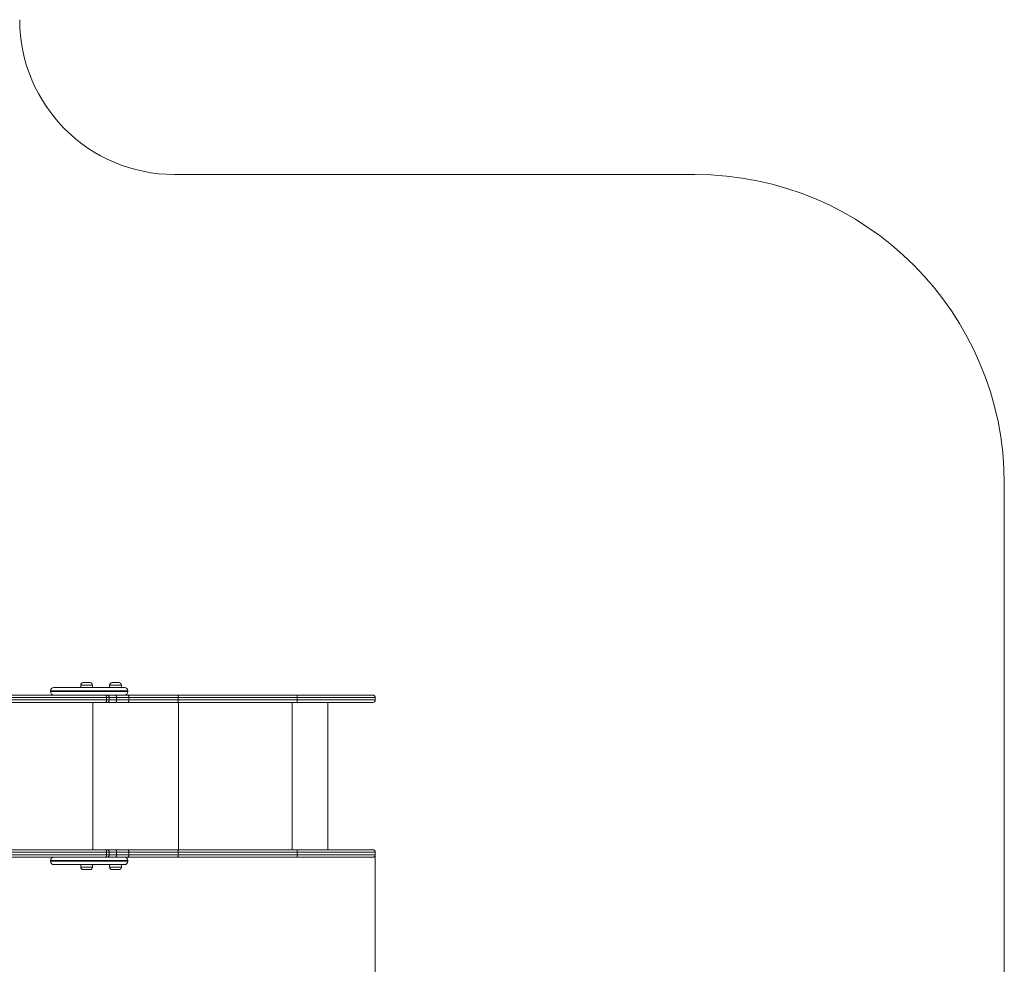
# Model space of a CAD drawing. Units: millimetres. Extents: x 27 to 186, y 41 to 230.
# Drawn here: x 146 to 186, y 111 to 149 of the extents above; entities that cross this region are included whole.
import ezdxf

# ---------------------------------------------------------------- set-up
doc = ezdxf.new("R2010")
doc.units = ezdxf.units.MM
doc.styles.add('SLDTEXTSTYLE0', font='TXT', dxfattribs={"width": 0.663})
doc.dimstyles.new('SLDDIMSTYLE0', dxfattribs={"dimtxt": 5, "dimasz": 3.302, "dimexe": 0, "dimexo": 0.0625, "dimgap": 1.25, "dimtad": 2, "dimlfac": 80, "dimrnd": 1e-09, "dimzin": 12, "dimdsep": 46, "dimtxsty": 'SLDTEXTSTYLE0', "dimsah": 1, "dimcen": 0.09, "dimadec": 0, "dimazin": 0, "dimtfac": 1, "dimtofl": 0, "dimtmove": 0, "dimatfit": 3, "dimfxl": 0, "dimfrac": 2, "dimtolj": 1, "dimtzin": 12, "dimarcsym": 0})

# ---------------------------------------------------------------- blocks, each defined once
blk = doc.blocks.new('*D2')
at = {"color": 7, "linetype": 'Continuous', "lineweight": 0}
for p, q in [((64.557, 118.872), (64.557, 60.773)), ((160.683, 115.68), (160.683, 60.773)), ((64.557, 61.773), (160.683, 61.773))]:
    blk.add_line(p, q, dxfattribs=at)
for points in [[(64.557, 61.773), (67.859, 61.265), (67.859, 62.281)], [(160.683, 61.773), (157.381, 62.281), (157.381, 61.265)]]:
    blk.add_solid(points, dxfattribs=at)
at = {"color": 7, "linetype": 'Continuous', "lineweight": 0, "insert": (106.159, 68.218), "char_height": 5, "attachment_point": 1, "style": 'SLDTEXTSTYLE0'}
blk.add_mtext('7700', dxfattribs=at)

msp = doc.modelspace()

# ---------------------------------------------------------------- linework, layer by layer
at = {"color": 7, "linetype": 'Continuous', "lineweight": 15}
for p, q in [((173.60475, 143.15058), (152.56702, 143.15058)), ((186.10475, 108.56703), (186.10475, 130.65058)), ((148.88473, 122.62974), (148.98494, 122.62974)), ((148.98494, 122.62974), (149.15973, 122.62974)), ((150.05269, 122.62974), (150.1529, 122.62974)), ((150.1529, 122.62974), (150.32769, 122.62974)), ((147.55904, 122.29224), (147.55904, 122.26724)), ((147.69654, 122.42974), (148.73509, 122.42974)), ((148.73509, 122.42974), (150.54654, 122.42974)), ((148.78473, 122.52974), (148.78473, 122.42974)), ((149.25973, 122.42974), (149.25973, 122.52974)), ((149.95269, 122.52974), (149.95269, 122.42974)), ((150.42769, 122.42974), (150.42769, 122.52974)), ((150.68404, 122.26724), (150.68404, 122.29224)), ((149.77335, 121.82974), (133.90077, 121.82974)), ((134.58578, 122.12974), (149.77335, 122.12974)), ((149.77335, 122.12974), (149.83705, 122.12974)), ((149.83705, 121.82974), (149.77335, 121.82974)), ((149.83088, 122.02974), (149.83088, 121.92974)), ((150.04737, 122.12974), (149.83705, 122.12974)), ((149.96677, 121.82974), (149.83705, 121.82974)), ((149.93705, 121.92974), (149.93705, 122.02974)), ((150.17675, 121.82974), (149.96677, 121.82974)), ((150.04737, 122.12974), (150.17675, 122.12974)), ((150.17675, 122.12974), (150.67477, 122.12974)), ((150.67477, 121.82974), (150.17675, 121.82974)), ((150.235, 122.02974), (150.235, 121.92974)), ((150.73053, 122.02974), (150.235, 122.02974)), ((150.235, 121.92974), (150.73053, 121.92974)), ((150.67477, 122.12974), (152.7083, 122.12974)), ((152.7083, 121.82974), (150.67477, 121.82974)), ((150.73053, 122.02974), (150.73053, 121.92974)), ((152.71689, 122.02974), (150.73053, 122.02974)), ((150.73053, 121.92974), (152.71689, 121.92974)), ((152.7083, 122.12974), (157.52692, 122.12974)), ((157.52692, 121.82974), (152.7083, 121.82974)), ((152.71689, 122.02974), (152.71689, 121.92974)), ((157.53593, 122.02974), (152.71689, 122.02974)), ((152.71689, 121.92974), (157.53593, 121.92974)), ((157.52692, 122.12974), (160.58288, 122.12974)), ((160.58288, 121.82974), (157.52692, 121.82974)), ((157.53593, 122.02974), (157.53593, 121.92974)), ((158.77526, 115.87974), (158.77526, 121.82974)), ((160.68288, 121.92974), (160.68288, 122.02974)), ((133.90077, 115.87974), (149.77335, 115.87974)), ((149.77335, 115.87974), (149.83705, 115.87974)), ((149.83705, 115.87974), (149.96677, 115.87974)), ((149.96677, 115.87974), (150.17675, 115.87974)), ((150.17675, 115.87974), (150.67477, 115.87974)), ((150.67477, 115.87974), (152.7083, 115.87974)), ((152.7083, 115.87974), (157.52692, 115.87974)), ((157.52692, 115.87974), (160.58288, 115.87974)), ((149.77335, 115.57974), (134.58578, 115.57974)), ((147.55904, 115.44224), (147.55904, 115.41724)), ((149.83705, 115.57974), (149.77335, 115.57974)), ((149.83088, 115.67974), (149.83088, 115.77974)), ((149.83705, 115.57974), (150.04737, 115.57974)), ((149.93705, 115.67974), (149.93705, 115.77974)), ((150.17675, 115.57974), (150.04737, 115.57974)), ((150.67477, 115.57974), (150.17675, 115.57974)), ((150.235, 115.77974), (150.235, 115.67974)), ((150.73053, 115.77974), (150.235, 115.77974)), ((150.235, 115.67974), (150.73053, 115.67974)), ((152.7083, 115.57974), (150.67477, 115.57974)), ((150.68404, 115.41724), (150.68404, 115.44224)), ((150.73053, 115.77974), (150.73053, 115.67974)), ((152.71689, 115.77974), (150.73053, 115.77974)), ((150.73053, 115.67974), (152.71689, 115.67974)), ((157.52692, 115.57974), (152.7083, 115.57974)), ((152.71689, 115.77974), (152.71689, 115.67974)), ((157.53593, 115.77974), (152.71689, 115.77974)), ((152.71689, 115.67974), (157.53593, 115.67974)), ((160.58288, 115.57974), (157.52692, 115.57974)), ((157.53593, 115.77974), (157.53593, 115.67974)), ((160.68288, 115.67974), (160.68288, 115.77974)), ((148.73509, 115.27974), (147.69654, 115.27974)), ((150.54654, 115.27974), (148.73509, 115.27974)), ((148.78473, 115.27974), (148.78473, 115.17974)), ((149.15973, 115.07974), (148.88473, 115.07974)), ((149.25973, 115.17974), (149.25973, 115.27974)), ((149.95269, 115.27974), (149.95269, 115.17974)), ((150.32769, 115.07974), (150.05269, 115.07974)), ((150.42769, 115.17974), (150.42769, 115.27974))]:
    msp.add_line(p, q, dxfattribs=at)
at = {"color": 8, "linetype": 'Continuous', "lineweight": 15}
for p, q in [((148.6978, 122.29224), (147.55904, 122.29224)), ((147.55904, 122.26724), (148.6978, 122.26724)), ((150.68404, 122.29224), (148.6978, 122.29224)), ((148.6978, 122.26724), (150.68404, 122.26724)), ((148.95782, 122.52974), (148.78473, 122.52974)), ((149.25973, 122.52974), (148.95782, 122.52974)), ((150.12578, 122.52974), (149.95269, 122.52974)), ((150.42769, 122.52974), (150.12578, 122.52974)), ((149.83088, 122.02974), (133.90077, 122.02974)), ((133.90077, 121.92974), (149.83088, 121.92974)), ((149.26848, 121.82974), (149.26848, 115.87974)), ((149.93705, 122.02974), (149.83088, 122.02974)), ((149.83088, 121.92974), (149.93705, 121.92974)), ((150.235, 122.02974), (149.93705, 122.02974)), ((149.93705, 121.92974), (150.235, 121.92974)), ((152.73362, 121.82974), (152.73362, 115.87974)), ((157.32375, 121.82974), (157.32375, 115.87974)), ((160.68288, 122.02974), (157.53593, 122.02974)), ((157.53593, 121.92974), (160.68288, 121.92974)), ((149.83088, 115.77974), (133.90077, 115.77974)), ((133.90077, 115.67974), (149.83088, 115.67974)), ((148.6978, 115.44224), (147.55904, 115.44224)), ((147.55904, 115.41724), (148.6978, 115.41724)), ((150.68404, 115.44224), (148.6978, 115.44224)), ((148.6978, 115.41724), (150.68404, 115.41724)), ((149.93705, 115.77974), (149.83088, 115.77974)), ((149.83088, 115.67974), (149.93705, 115.67974)), ((150.235, 115.77974), (149.93705, 115.77974)), ((149.93705, 115.67974), (150.235, 115.67974)), ((160.68288, 115.77974), (157.53593, 115.77974)), ((157.53593, 115.67974), (160.68288, 115.67974)), ((148.78473, 115.17974), (149.25973, 115.17974)), ((149.95269, 115.17974), (150.42769, 115.17974))]:
    msp.add_line(p, q, dxfattribs=at)
at = {"color": 7, "linetype": 'Continuous', "lineweight": 15, "flags": 128}
for points in [[(149.77335, 122.12974), (149.78457, 122.12782), (149.79536, 122.12213), (149.80531, 122.11289), (149.81403, 122.10045), (149.82118, 122.0853), (149.8265, 122.06801), (149.82977, 122.04925), (149.83088, 122.02974)], [(149.83088, 121.92974), (149.82977, 121.91023), (149.8265, 121.89147), (149.82118, 121.87418), (149.81403, 121.85903), (149.80531, 121.84659), (149.79536, 121.83735), (149.78457, 121.83166), (149.77335, 121.82974)], [(150.235, 122.02974), (150.23388, 122.04925), (150.23056, 122.06801), (150.22518, 122.0853), (150.21794, 122.10045), (150.20911, 122.11289), (150.19904, 122.12213), (150.18811, 122.12782), (150.17675, 122.12974)], [(150.17675, 121.82974), (150.18811, 121.83166), (150.19904, 121.83735), (150.20911, 121.84659), (150.21794, 121.85903), (150.22518, 121.87418), (150.23056, 121.89147), (150.23388, 121.91023), (150.235, 121.92974)], [(157.53593, 122.02974), (157.53576, 122.04925), (157.53525, 122.06801), (157.53441, 122.0853), (157.53329, 122.10045), (157.53193, 122.11289), (157.53037, 122.12213), (157.52868, 122.12782), (157.52692, 122.12974)], [(157.52692, 121.82974), (157.52868, 121.83166), (157.53037, 121.83735), (157.53193, 121.84659), (157.53329, 121.85903), (157.53441, 121.87418), (157.53525, 121.89147), (157.53576, 121.91023), (157.53593, 121.92974)], [(149.77335, 115.87974), (149.78457, 115.87782), (149.79536, 115.87213), (149.80531, 115.86289), (149.81403, 115.85045), (149.82118, 115.8353), (149.8265, 115.81801), (149.82977, 115.79925), (149.83088, 115.77974)], [(150.235, 115.77974), (150.23388, 115.79925), (150.23056, 115.81801), (150.22518, 115.8353), (150.21794, 115.85045), (150.20911, 115.86289), (150.19904, 115.87213), (150.18811, 115.87782), (150.17675, 115.87974)], [(157.53593, 115.77974), (157.53576, 115.79925), (157.53525, 115.81801), (157.53441, 115.8353), (157.53329, 115.85045), (157.53193, 115.86289), (157.53037, 115.87213), (157.52868, 115.87782), (157.52692, 115.87974)], [(149.77335, 115.57974), (149.78457, 115.58166), (149.79536, 115.58735), (149.80531, 115.59659), (149.81403, 115.60903), (149.82118, 115.62418), (149.8265, 115.64147), (149.82977, 115.66023), (149.83088, 115.67974)], [(150.17675, 115.57974), (150.18811, 115.58166), (150.19904, 115.58735), (150.20911, 115.59659), (150.21794, 115.60903), (150.22518, 115.62418), (150.23056, 115.64147), (150.23388, 115.66023), (150.235, 115.67974)], [(157.52692, 115.57974), (157.52868, 115.58166), (157.53037, 115.58735), (157.53193, 115.59659), (157.53329, 115.60903), (157.53441, 115.62418), (157.53525, 115.64147), (157.53576, 115.66023), (157.53593, 115.67974)]]:
    msp.add_lwpolyline(points, dxfattribs=at)
at = {"color": 7, "linetype": 'Continuous', "lineweight": 15}
for centre, radius, start, end in [((152.56702, 149.40058), 6.25, 180, 270), ((173.60475, 130.65058), 12.5, 0, 90), ((148.88473, 122.52974), 0.1, 90, 180), ((149.15973, 122.52974), 0.1, 0, 90), ((150.05269, 122.52974), 0.1, 90, 180), ((150.32769, 122.52974), 0.1, 0, 90), ((147.69654, 122.29224), 0.1375, 90, 180), ((147.69654, 122.26724), 0.1375, 180, 270), ((150.54654, 122.29224), 0.1375, 0, 90), ((150.54654, 122.26724), 0.1375, 270, 0), ((149.83705, 122.02974), 0.1, 0, 90), ((149.83705, 121.92974), 0.1, 270, 0), ((160.58288, 122.02974), 0.1, 0, 90), ((160.58288, 121.92974), 0.1, 270, 0), ((149.83705, 115.77974), 0.1, 0, 90), ((160.58288, 115.77974), 0.1, 0, 90), ((147.69654, 115.44224), 0.1375, 90, 180), ((147.69654, 115.41724), 0.1375, 180, 270), ((149.83705, 115.67974), 0.1, 270, 0), ((150.54654, 115.44224), 0.1375, 0, 90), ((150.54654, 115.41724), 0.1375, 270, 0), ((160.58288, 115.67974), 0.1, 270, 0), ((148.88473, 115.17974), 0.1, 180, 270), ((149.15973, 115.17974), 0.1, 270, 0), ((150.05269, 115.17974), 0.1, 180, 270), ((150.32769, 115.17974), 0.1, 270, 0)]:
    msp.add_arc(centre, radius, start, end, dxfattribs=at)
at = {"color": 8, "linetype": 'Continuous', "lineweight": 15}
for centre, radius, start, end in [((149.96901, 122.05359), 0.07618, 91.684947, 142.678882), ((149.96941, 121.90666), 0.07697, 217.600589, 268.035582), ((149.96901, 115.80359), 0.07618, 91.684947, 142.678882), ((149.96941, 115.65666), 0.07697, 217.600589, 268.035582)]:
    msp.add_arc(centre, radius, start, end, dxfattribs=at)
at = {"color": 7, "linetype": 'Continuous', "lineweight": 15}
for points, knots in [([(150.73053, 122.02974), (150.72991, 122.04098), (150.72868, 122.06346), (150.71908, 122.09338), (150.70494, 122.11614), (150.68942, 122.12756), (150.67905, 122.12972), (150.67494, 122.12974), (150.67477, 122.12974)], [0, 0, 0, 0, 0.214560706, 0.429119815, 0.643725053, 0.858426512, 0.994202029, 1, 1, 1, 1]), ([(150.67477, 121.82974), (150.67494, 121.82974), (150.67905, 121.82976), (150.68942, 121.83192), (150.70494, 121.84334), (150.71908, 121.8661), (150.72868, 121.89602), (150.72991, 121.9185), (150.73053, 121.92974)], [0, 0, 0, 0, 0.005797971, 0.141573488, 0.356274947, 0.570880185, 0.785439294, 1, 1, 1, 1]), ([(152.71689, 122.02974), (152.7168, 122.04098), (152.71661, 122.06347), (152.71512, 122.0934), (152.71294, 122.11616), (152.71059, 122.12735), (152.709, 122.12968), (152.70837, 122.12973), (152.7083, 122.12974)], [0, 0, 0, 0, 0.21467325, 0.42934647, 0.64402058, 0.85869656, 0.98445238, 1, 1, 1, 1]), ([(152.7083, 121.82974), (152.70837, 121.82975), (152.709, 121.8298), (152.71059, 121.83213), (152.71294, 121.84332), (152.71512, 121.86608), (152.71661, 121.89601), (152.7168, 121.9185), (152.71689, 121.92974)], [0, 0, 0, 0, 0.01554762, 0.14130344, 0.35597942, 0.57065353, 0.78532675, 1, 1, 1, 1]), ([(150.73053, 115.77974), (150.72991, 115.79098), (150.72868, 115.81346), (150.71908, 115.84338), (150.70494, 115.86614), (150.68942, 115.87756), (150.67905, 115.87972), (150.67494, 115.87974), (150.67477, 115.87974)], [0, 0, 0, 0, 0.21456071, 0.42911981, 0.64372505, 0.85842651, 0.99420203, 1, 1, 1, 1]), ([(152.71689, 115.77974), (152.7168, 115.79098), (152.71661, 115.81347), (152.71512, 115.8434), (152.71294, 115.86616), (152.71059, 115.87735), (152.709, 115.87968), (152.70837, 115.87973), (152.7083, 115.87974)], [0, 0, 0, 0, 0.21467325, 0.42934647, 0.64402058, 0.85869656, 0.98445238, 1, 1, 1, 1]), ([(150.67477, 115.57974), (150.67494, 115.57974), (150.67905, 115.57976), (150.68942, 115.58192), (150.70494, 115.59334), (150.71908, 115.6161), (150.72868, 115.64602), (150.72991, 115.6685), (150.73053, 115.67974)], [0, 0, 0, 0, 0.00579797, 0.14157349, 0.35627495, 0.57088019, 0.78543929, 1, 1, 1, 1]), ([(152.7083, 115.57974), (152.70837, 115.57975), (152.709, 115.5798), (152.71059, 115.58213), (152.71294, 115.59332), (152.71512, 115.61608), (152.71661, 115.64601), (152.7168, 115.6685), (152.71689, 115.67974)], [0, 0, 0, 0, 0.01554762, 0.14130344, 0.35597942, 0.57065353, 0.78532675, 1, 1, 1, 1])]:
    msp.add_open_spline(points, degree=3, knots=knots, dxfattribs=at)

# ---------------------------------------------------------------- dimensions: what is measured, and where the dimension line sits
at = {"color": 7, "linetype": 'Continuous', "lineweight": 0}
dim = msp.add_linear_dim(base=(160.68288, 61.77267), p1=(64.55705, 118.87246), p2=(160.68288, 115.67974), dimstyle='SLDDIMSTYLE0', dxfattribs=at)
dim.commit()
dim.dimension.update_dxf_attribs({"geometry": '*D2', "text_midpoint": (113.54682, 61.77267), "dimtype": 160})

doc.saveas('drawing.dxf')
